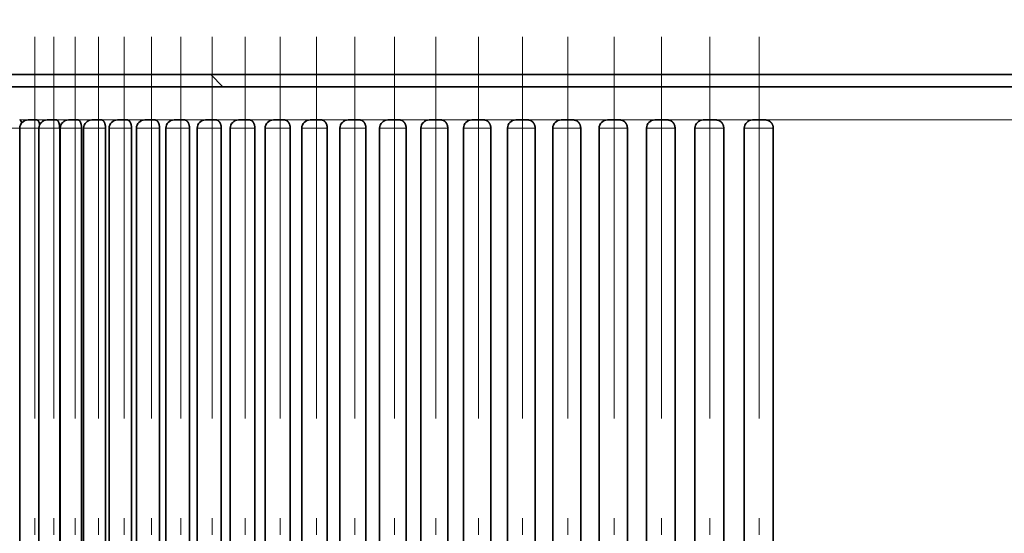
# Model space of a CAD drawing. Extents: x 0 to 596, y 0 to 420.
# Drawn here: x 260 to 289, y 157 to 172 of the extents above; entities that cross this region are included whole.
import ezdxf
from ezdxf.enums import TextEntityAlignment as Align

# ---------------------------------------------------------------- set-up
doc = ezdxf.new("R2010")
doc.units = 0
doc.linetypes.add('DASHDOT', pattern=[18.5, 12, -3, 0.5, -3])
doc.layers.get('0').update_dxf_attribs({"lineweight": 13})
doc.styles.get("Standard").update_dxf_attribs({"font": 'isocp.shx'})
doc.dimstyles.get("Standard").update_dxf_attribs({"dimtxt": 2.5, "dimasz": 2.5, "dimexe": 1.25, "dimexo": 0.625, "dimtad": 1, "dimcen": 2.5, "dimadec": 0, "dimazin": 0, "dimtfac": 1, "dimtmove": 0, "dimatfit": 0, "dimfxl": 0, "dimarcsym": 0})

# ---------------------------------------------------------------- blocks, each defined once
blk = doc.blocks.new('*D')
at = {"color": 7, "lineweight": 13}
for p, q in [((208.884, 326.01), (208.884, 350.682)), ((333.884, 287.569), (333.884, 350.682)), ((211.374, 349.682), (331.393, 349.682)), ((294.384, 231.142), (294.384, 343.241)), ((294.384, 231.142), (294.384, 343.241)), ((333.884, 287.569), (333.884, 343.241)), ((211.374, 342.241), (291.893, 342.241)), ((296.874, 342.241), (331.393, 342.241)), ((203.931, 303.5), (203.931, 324.819)), ((258.934, 314.16), (369.387, 314.16)), ((368.387, 286.65), (368.387, 311.669)), ((323.224, 289.909), (344.543, 289.909)), ((348.884, 284.16), (369.387, 284.16)), ((348.884, 284.16), (369.387, 284.16)), ((360.633, 251.65), (360.633, 281.669)), ((368.387, 92.65), (368.387, 281.669)), ((338.909, 249.16), (361.633, 249.16)), ((338.909, 249.16), (361.633, 249.16)), ((360.633, 122.05), (360.633, 246.669)), ((330.029, 119.56), (361.633, 119.56)), ((330.029, 119.56), (361.633, 119.56)), ((327.434, 117.412), (327.434, 70.6)), ((360.633, 92.65), (360.633, 117.069)), ((306.234, 90.16), (361.633, 90.16)), ((306.234, 90.16), (369.387, 90.16)), ((283.724, 79.528), (305.043, 79.528)), ((296.874, 71.6), (324.943, 71.6))]:
    blk.add_line(p, q, dxfattribs=at)
at = {"color": 7, "lineweight": 13, "ltscale": 0.430771}
blk.add_line((208.884, 326.01), (208.884, 343.241), dxfattribs=at)
at = {"color": 7, "lineweight": 13, "ltscale": 0.181325}
for p, q in [((210.184, 327.31), (202.931, 327.31)), ((210.184, 301.01), (202.931, 301.01))]:
    blk.add_line(p, q, dxfattribs=at)
at = {"color": 7, "lineweight": 13, "ltscale": 0.168729}
for p, q in [((320.734, 284.16), (320.734, 290.909)), ((347.034, 284.16), (347.034, 290.909))]:
    blk.add_line(p, q, dxfattribs=at)
at = {"color": 7, "lineweight": 13, "ltscale": 0.318727}
blk.add_line((348.884, 284.16), (361.633, 284.16), dxfattribs=at)
at = {"color": 7, "lineweight": 13, "ltscale": 0.32331}
for p, q in [((281.234, 91.46), (281.234, 78.528)), ((307.534, 91.46), (307.534, 78.528))]:
    blk.add_line(p, q, dxfattribs=at)
at = {"color": 7, "lineweight": 13, "ltscale": 0.009016}
blk.add_line((294.384, 86.4), (294.384, 86.04), dxfattribs=at)
at = {"color": 7, "lineweight": 13, "ltscale": 0.166238}
blk.add_line((294.384, 77.25), (294.384, 70.6), dxfattribs=at)
at = {"color": 7, "lineweight": 13}
for points in [[(211.374, 349.9), (208.884, 349.682), (211.374, 349.465)], [(331.393, 349.465), (333.884, 349.682), (331.393, 349.9)], [(211.374, 342.459), (208.884, 342.241), (211.374, 342.023)], [(291.893, 342.023), (294.384, 342.241), (291.893, 342.459)], [(296.874, 342.459), (294.384, 342.241), (296.874, 342.023)], [(331.393, 342.023), (333.884, 342.241), (331.393, 342.459)], [(204.149, 324.819), (203.931, 327.31), (203.713, 324.819)], [(368.605, 311.669), (368.387, 314.16), (368.169, 311.669)], [(203.713, 303.5), (203.931, 301.01), (204.149, 303.5)], [(323.224, 290.127), (320.734, 289.909), (323.224, 289.691)], [(344.543, 289.691), (347.034, 289.909), (344.543, 290.127)], [(368.169, 286.65), (368.387, 284.16), (368.605, 286.65)], [(360.851, 281.669), (360.633, 284.16), (360.415, 281.669)], [(368.605, 281.669), (368.387, 284.16), (368.169, 281.669)], [(360.415, 251.65), (360.633, 249.16), (360.851, 251.65)], [(360.851, 246.669), (360.633, 249.16), (360.415, 246.669)], [(360.415, 122.05), (360.633, 119.56), (360.851, 122.05)], [(360.851, 117.069), (360.633, 119.56), (360.415, 117.069)], [(360.415, 92.65), (360.633, 90.16), (360.851, 92.65)], [(368.169, 92.65), (368.387, 90.16), (368.605, 92.65)], [(283.724, 79.745), (281.234, 79.528), (283.724, 79.31)], [(305.043, 79.31), (307.534, 79.528), (305.043, 79.745)], [(296.874, 71.818), (294.384, 71.6), (296.874, 71.383)], [(324.943, 71.383), (327.434, 71.6), (324.943, 71.818)]]:
    blk.add_lwpolyline(points, close=True, dxfattribs=at)
for points in [[(211.374, 349.9), (208.884, 349.682), (211.374, 349.9), (211.374, 349.465)], [(331.393, 349.465), (333.884, 349.682), (331.393, 349.465), (331.393, 349.9)], [(211.374, 342.459), (208.884, 342.241), (211.374, 342.459), (211.374, 342.023)], [(291.893, 342.023), (294.384, 342.241), (291.893, 342.023), (291.893, 342.459)], [(296.874, 342.459), (294.384, 342.241), (296.874, 342.459), (296.874, 342.023)], [(331.393, 342.023), (333.884, 342.241), (331.393, 342.023), (331.393, 342.459)], [(204.149, 324.819), (203.931, 327.31), (204.149, 324.819), (203.713, 324.819)], [(368.605, 311.669), (368.387, 314.16), (368.605, 311.669), (368.169, 311.669)], [(203.713, 303.5), (203.931, 301.01), (203.713, 303.5), (204.149, 303.5)], [(323.224, 290.127), (320.734, 289.909), (323.224, 290.127), (323.224, 289.691)], [(344.543, 289.691), (347.034, 289.909), (344.543, 289.691), (344.543, 290.127)], [(368.169, 286.65), (368.387, 284.16), (368.169, 286.65), (368.605, 286.65)], [(360.851, 281.669), (360.633, 284.16), (360.851, 281.669), (360.415, 281.669)], [(368.605, 281.669), (368.387, 284.16), (368.605, 281.669), (368.169, 281.669)], [(360.415, 251.65), (360.633, 249.16), (360.415, 251.65), (360.851, 251.65)], [(360.851, 246.669), (360.633, 249.16), (360.851, 246.669), (360.415, 246.669)], [(360.415, 122.05), (360.633, 119.56), (360.415, 122.05), (360.851, 122.05)], [(360.851, 117.069), (360.633, 119.56), (360.851, 117.069), (360.415, 117.069)], [(360.415, 92.65), (360.633, 90.16), (360.415, 92.65), (360.851, 92.65)], [(368.169, 92.65), (368.387, 90.16), (368.169, 92.65), (368.605, 92.65)], [(283.724, 79.745), (281.234, 79.528), (283.724, 79.745), (283.724, 79.31)], [(305.043, 79.31), (307.534, 79.528), (305.043, 79.31), (305.043, 79.745)], [(296.874, 71.818), (294.384, 71.6), (296.874, 71.818), (296.874, 71.383)], [(324.943, 71.383), (327.434, 71.6), (324.943, 71.383), (324.943, 71.818)]]:
    blk.add_solid(points, dxfattribs=at)
at = {"color": 7, "lineweight": 13, "width": 0.6}
for s, p, p2 in [('125', (268.892, 350.682), (273.876, 350.682)), ('85,5', (248.286, 343.241), (254.982, 343.241)), ('39,5', (310.786, 343.241), (317.482, 343.241)), ('G3/4"', (321.676, 290.909), (330.083, 290.909)), ('ISO 228/1', (331.083, 290.909), (346.335, 290.909)), ('G3/4"', (281.977, 80.528), (290.384, 80.528)), ('ISO 228/1', (291.384, 80.528), (306.636, 80.528)), ('33', (309.272, 72.6), (312.545, 72.6))]:
    blk.add_text(s, height=3, dxfattribs=at).set_placement(p, p2, align=Align.FIT)
for s, p, p2 in [('ISO 228/1', (202.931, 311.424), (202.931, 326.676)), ('G3/4"', (202.931, 302.017), (202.931, 310.424)), ('30', (367.387, 297.524), (367.387, 300.796)), ('35', (359.633, 265.024), (359.633, 268.296)), ('194', (367.387, 184.668), (367.387, 189.652)), ('130', (359.633, 181.868), (359.633, 186.852)), ('29', (359.633, 103.224), (359.633, 106.496))]:
    blk.add_text(s, height=3, rotation=90, dxfattribs=at).set_placement(p, p2, align=Align.FIT)
blk = doc.blocks.new('BLOCK319')
at = {"color": 7, "lineweight": 35, "ltscale": 0.113236}
blk.add_line((-32.471, -122.54), (-37, -122.54), dxfattribs=at)
at = {"color": 7, "lineweight": 35}
for p, q in [((37, -122.54), (-32.471, -122.54)), ((31.154, -122.906), (-35.5, -122.906)), ((-34.749, -124.156), (-34.749, -148.656)), ((-34.172, -124.156), (-34.172, -148.656)), ((-33.547, -124.156), (-33.547, -148.656)), ((-33.53, -124.156), (-33.53, -148.656)), ((-32.888, -124.156), (-32.888, -148.656)), ((-32.826, -124.156), (-32.826, -148.656)), ((-32.166, -124.156), (-32.166, -148.656)), ((-32.06, -124.156), (-32.06, -148.656)), ((-31.383, -124.156), (-31.383, -148.656)), ((-31.234, -124.156), (-31.234, -148.656)), ((-30.54, -124.156), (-30.54, -148.656)), ((-30.349, -124.156), (-30.349, -148.656)), ((-29.639, -124.156), (-29.639, -148.656)), ((-29.407, -124.156), (-29.407, -148.656)), ((-28.681, -124.156), (-28.681, -148.656)), ((-28.411, -124.156), (-28.411, -148.656)), ((-27.669, -124.156), (-27.669, -148.656)), ((-27.361, -124.156), (-27.361, -148.656)), ((-26.605, -124.156), (-26.605, -148.656)), ((-26.259, -124.156), (-26.259, -148.656)), ((-25.489, -124.156), (-25.489, -148.656)), ((-25.109, -124.156), (-25.109, -148.656)), ((-24.325, -124.156), (-24.325, -148.656)), ((-23.912, -124.156), (-23.912, -148.656)), ((-23.115, -124.156), (-23.115, -148.656)), ((-22.67, -124.156), (-22.67, -148.656)), ((-21.861, -124.156), (-21.861, -148.656)), ((-21.386, -124.156), (-21.386, -148.656)), ((-20.565, -124.156), (-20.565, -148.656)), ((-20.061, -124.156), (-20.061, -148.656)), ((-19.23, -124.156), (-19.23, -148.656)), ((-18.7, -124.156), (-18.7, -148.656)), ((-17.859, -124.156), (-17.859, -148.656)), ((-17.304, -124.156), (-17.304, -148.656)), ((-16.453, -124.156), (-16.453, -148.656)), ((-15.876, -124.156), (-15.876, -148.656)), ((-15.017, -124.156), (-15.017, -148.656)), ((-14.418, -124.156), (-14.418, -148.656)), ((-13.551, -124.156), (-13.551, -148.656)), ((-12.934, -124.156), (-12.934, -148.656)), ((-12.06, -124.156), (-12.06, -148.656))]:
    blk.add_line(p, q, dxfattribs=at)
at = {"color": 7, "lineweight": 35, "ltscale": 0.012925}
blk.add_line((-28.634, -122.906), (-29, -122.54), dxfattribs=at)
at = {"color": 7, "lineweight": 35, "ltscale": 0.05}
blk.add_line((-32.077, -122.906), (-34.077, -122.906), dxfattribs=at)
at = {"color": 7, "lineweight": 35, "ltscale": 0.0635}
blk.add_line((-29.537, -122.906), (-32.077, -122.906), dxfattribs=at)
at = {"color": 7, "lineweight": 35, "ltscale": 0.0125}
blk.add_line((-29.037, -122.906), (-29.537, -122.906), dxfattribs=at)
at = {"color": 7, "lineweight": 13, "ltscale": 0.009583}
blk.add_line((-34.367, -123.906), (-34.75, -123.906), dxfattribs=at)
at = {"color": 7, "lineweight": 35, "ltscale": 0.00671}
blk.add_line((-34.499, -123.906), (-34.23, -123.906), dxfattribs=at)
at = {"color": 7, "lineweight": 13, "ltscale": 0.010779}
blk.add_line((-33.799, -123.906), (-34.23, -123.906), dxfattribs=at)
at = {"color": 7, "lineweight": 35, "ltscale": 0.006913}
blk.add_line((-33.922, -123.906), (-33.645, -123.906), dxfattribs=at)
at = {"color": 7, "lineweight": 13, "ltscale": 2.6453e-05}
blk.add_line((-33.798, -123.906), (-33.799, -123.906), dxfattribs=at)
at = {"color": 7, "lineweight": 13, "ltscale": 0.009022}
blk.add_line((-33.283, -123.906), (-33.644, -123.906), dxfattribs=at)
at = {"color": 7, "lineweight": 35, "ltscale": 0.007113}
blk.add_line((-33.28, -123.906), (-32.996, -123.906), dxfattribs=at)
at = {"color": 7, "lineweight": 13, "ltscale": 0.000353345}
blk.add_line((-33.166, -123.906), (-33.18, -123.906), dxfattribs=at)
at = {"color": 7, "lineweight": 13, "ltscale": 3.15276e-05}
blk.add_line((-33.164, -123.906), (-33.166, -123.906), dxfattribs=at)
at = {"color": 7, "lineweight": 13, "ltscale": 0.025}
blk.add_line((-32.077, -123.906), (-33.077, -123.906), dxfattribs=at)
at = {"color": 7, "lineweight": 13, "ltscale": 2.96388e-05}
blk.add_line((-32.994, -123.906), (-32.995, -123.906), dxfattribs=at)
at = {"color": 7, "lineweight": 13, "ltscale": 0.010383}
blk.add_line((-32.579, -123.906), (-32.994, -123.906), dxfattribs=at)
at = {"color": 7, "lineweight": 35, "ltscale": 0.007309}
blk.add_line((-32.576, -123.906), (-32.284, -123.906), dxfattribs=at)
at = {"color": 7, "lineweight": 13, "ltscale": 0.000238946}
blk.add_line((-32.468, -123.906), (-32.477, -123.906), dxfattribs=at)
at = {"color": 7, "lineweight": 13, "ltscale": 2.64316e-05}
blk.add_line((-32.282, -123.906), (-32.283, -123.906), dxfattribs=at)
at = {"color": 7, "lineweight": 13, "ltscale": 0.011744}
blk.add_line((-31.812, -123.906), (-32.282, -123.906), dxfattribs=at)
at = {"color": 7, "lineweight": 13, "ltscale": 0.0635}
blk.add_line((-29.537, -123.906), (-32.077, -123.906), dxfattribs=at)
at = {"color": 7, "lineweight": 35, "ltscale": 0.0075}
blk.add_line((-31.81, -123.906), (-31.51, -123.906), dxfattribs=at)
at = {"color": 7, "lineweight": 13, "ltscale": 0.000383035}
blk.add_line((-31.709, -123.906), (-31.725, -123.906), dxfattribs=at)
at = {"color": 7, "lineweight": 13, "ltscale": 0.015467}
blk.add_line((-30.891, -123.906), (-31.509, -123.906), dxfattribs=at)
at = {"color": 7, "lineweight": 35, "ltscale": 0.007687}
blk.add_line((-30.984, -123.906), (-30.676, -123.906), dxfattribs=at)
at = {"color": 7, "lineweight": 13, "ltscale": 7.17786e-05}
blk.add_line((-30.673, -123.906), (-30.676, -123.906), dxfattribs=at)
at = {"color": 7, "lineweight": 13, "ltscale": 0.014333}
blk.add_line((-30.1, -123.906), (-30.673, -123.906), dxfattribs=at)
at = {"color": 7, "lineweight": 35, "ltscale": 0.007868}
blk.add_line((-30.099, -123.906), (-29.784, -123.906), dxfattribs=at)
at = {"color": 7, "lineweight": 13, "ltscale": 0.017591}
blk.add_line((-29.08, -123.906), (-29.784, -123.906), dxfattribs=at)
at = {"color": 7, "lineweight": 13, "ltscale": 0.0375}
blk.add_line((-28.037, -123.906), (-29.537, -123.906), dxfattribs=at)
at = {"color": 7, "lineweight": 35, "ltscale": 0.008044}
blk.add_line((-29.157, -123.906), (-28.836, -123.906), dxfattribs=at)
at = {"color": 7, "lineweight": 13, "ltscale": 7.53045e-05}
blk.add_line((-28.832, -123.906), (-28.835, -123.906), dxfattribs=at)
at = {"color": 7, "lineweight": 13, "ltscale": 0.016774}
blk.add_line((-28.161, -123.906), (-28.832, -123.906), dxfattribs=at)
at = {"color": 7, "lineweight": 35, "ltscale": 0.008214}
blk.add_line((-28.161, -123.906), (-27.832, -123.906), dxfattribs=at)
at = {"color": 7, "lineweight": 13, "ltscale": 4.9034e-05}
blk.add_line((-28.089, -123.906), (-28.091, -123.906), dxfattribs=at)
at = {"color": 7, "lineweight": 13, "ltscale": 0.019658}
blk.add_line((-27.045, -123.906), (-27.832, -123.906), dxfattribs=at)
at = {"color": 7, "lineweight": 35, "ltscale": 0.008378}
blk.add_line((-27.111, -123.906), (-26.776, -123.906), dxfattribs=at)
at = {"color": 7, "lineweight": 13, "ltscale": 0.020564}
blk.add_line((-25.953, -123.906), (-26.775, -123.906), dxfattribs=at)
at = {"color": 7, "lineweight": 35, "ltscale": 0.008536}
blk.add_line((-26.009, -123.906), (-25.668, -123.906), dxfattribs=at)
at = {"color": 7, "lineweight": 13, "ltscale": 0.021491}
blk.add_line((-24.808, -123.906), (-25.668, -123.906), dxfattribs=at)
at = {"color": 7, "lineweight": 35, "ltscale": 0.008686}
blk.add_line((-24.859, -123.906), (-24.512, -123.906), dxfattribs=at)
at = {"color": 7, "lineweight": 13, "ltscale": 4.64886e-05}
blk.add_line((-24.509, -123.906), (-24.511, -123.906), dxfattribs=at)
at = {"color": 7, "lineweight": 13, "ltscale": 0.02119}
blk.add_line((-23.662, -123.906), (-24.509, -123.906), dxfattribs=at)
at = {"color": 7, "lineweight": 35, "ltscale": 0.00883}
blk.add_line((-23.662, -123.906), (-23.309, -123.906), dxfattribs=at)
at = {"color": 7, "lineweight": 13, "ltscale": 0.000332246}
blk.add_line((-23.615, -123.906), (-23.628, -123.906), dxfattribs=at)
at = {"color": 7, "lineweight": 13, "ltscale": 0.023252}
blk.add_line((-22.378, -123.906), (-23.308, -123.906), dxfattribs=at)
at = {"color": 7, "lineweight": 35, "ltscale": 0.008967}
blk.add_line((-22.42, -123.906), (-22.061, -123.906), dxfattribs=at)
at = {"color": 7, "lineweight": 13, "ltscale": 4.44712e-05}
blk.add_line((-22.059, -123.906), (-22.061, -123.906), dxfattribs=at)
at = {"color": 7, "lineweight": 13, "ltscale": 0.023058}
blk.add_line((-21.137, -123.906), (-22.059, -123.906), dxfattribs=at)
at = {"color": 7, "lineweight": 35, "ltscale": 0.009096}
blk.add_line((-21.136, -123.906), (-20.772, -123.906), dxfattribs=at)
at = {"color": 7, "lineweight": 13, "ltscale": 0.000384027}
blk.add_line((-21.099, -123.906), (-21.114, -123.906), dxfattribs=at)
at = {"color": 7, "lineweight": 13, "ltscale": 0.024789}
blk.add_line((-19.78, -123.906), (-20.771, -123.906), dxfattribs=at)
at = {"color": 7, "lineweight": 35, "ltscale": 0.009217}
blk.add_line((-19.811, -123.906), (-19.443, -123.906), dxfattribs=at)
at = {"color": 7, "lineweight": 13, "ltscale": 0.025488}
blk.add_line((-18.423, -123.906), (-19.442, -123.906), dxfattribs=at)
at = {"color": 7, "lineweight": 35, "ltscale": 0.00933}
blk.add_line((-18.45, -123.906), (-18.077, -123.906), dxfattribs=at)
at = {"color": 7, "lineweight": 13, "ltscale": 4.73283e-05}
blk.add_line((-18.075, -123.906), (-18.077, -123.906), dxfattribs=at)
at = {"color": 7, "lineweight": 13, "ltscale": 0.025501}
blk.add_line((-17.055, -123.906), (-18.075, -123.906), dxfattribs=at)
at = {"color": 7, "lineweight": 35, "ltscale": 0.009435}
blk.add_line((-17.054, -123.906), (-16.676, -123.906), dxfattribs=at)
at = {"color": 7, "lineweight": 13, "ltscale": 0.000329882}
blk.add_line((-17.031, -123.906), (-17.044, -123.906), dxfattribs=at)
at = {"color": 7, "lineweight": 35, "ltscale": 6.15389e-05}
blk.add_line((-16.674, -123.906), (-16.676, -123.906), dxfattribs=at)
at = {"color": 7, "lineweight": 13, "ltscale": 3.74357e-05}
blk.add_line((-16.672, -123.906), (-16.674, -123.906), dxfattribs=at)
at = {"color": 7, "lineweight": 13, "ltscale": 0.026141}
blk.add_line((-15.627, -123.906), (-16.672, -123.906), dxfattribs=at)
at = {"color": 7, "lineweight": 35, "ltscale": 0.009532}
blk.add_line((-15.626, -123.906), (-15.244, -123.906), dxfattribs=at)
at = {"color": 7, "lineweight": 13, "ltscale": 5.2752e-05}
blk.add_line((-15.242, -123.906), (-15.244, -123.906), dxfattribs=at)
at = {"color": 7, "lineweight": 13, "ltscale": 0.027236}
blk.add_line((-14.153, -123.906), (-15.242, -123.906), dxfattribs=at)
at = {"color": 7, "lineweight": 35, "ltscale": 0.009619}
blk.add_line((-14.168, -123.906), (-13.783, -123.906), dxfattribs=at)
at = {"color": 7, "lineweight": 13, "ltscale": 0.027787}
blk.add_line((-12.671, -123.906), (-13.783, -123.906), dxfattribs=at)
at = {"color": 7, "lineweight": 35, "ltscale": 0.009698}
blk.add_line((-12.684, -123.906), (-12.296, -123.906), dxfattribs=at)
at = {"color": 7, "lineweight": 13}
for p, q in [((12.296, -123.906), (-12.296, -123.906)), ((-33.549, -124.156), (-33.549, -148.656)), ((-32.89, -124.156), (-32.89, -148.656)), ((-32.168, -124.156), (-32.168, -148.656)), ((-31.385, -124.156), (-31.385, -148.656)), ((-30.542, -124.156), (-30.542, -148.656)), ((-29.641, -124.156), (-29.641, -148.656)), ((-28.683, -124.156), (-28.683, -148.656)), ((-27.671, -124.156), (-27.671, -148.656)), ((-26.607, -124.156), (-26.607, -148.656)), ((-25.491, -124.156), (-25.491, -148.656)), ((-24.327, -124.156), (-24.327, -148.656)), ((-23.117, -124.156), (-23.117, -148.656)), ((-21.863, -124.156), (-21.863, -148.656)), ((-20.567, -124.156), (-20.567, -148.656)), ((-19.232, -124.156), (-19.232, -148.656)), ((-17.86, -124.156), (-17.86, -148.656)), ((-16.455, -124.156), (-16.455, -148.656)), ((-15.018, -124.156), (-15.018, -148.656)), ((-13.552, -124.156), (-13.552, -148.656)), ((-12.061, -124.156), (-12.061, -148.656))]:
    blk.add_line(p, q, dxfattribs=at)
at = {"color": 7, "lineweight": 13, "ltscale": 0.012802}
blk.add_line((-35.261, -124.156), (-34.749, -124.156), dxfattribs=at)
at = {"color": 7, "lineweight": 13, "ltscale": 0.014442}
blk.add_line((-34.749, -124.156), (-34.171, -124.156), dxfattribs=at)
at = {"color": 7, "lineweight": 13, "ltscale": 0.015555}
blk.add_line((-34.172, -124.156), (-33.549, -124.156), dxfattribs=at)
at = {"color": 7, "lineweight": 13, "ltscale": 6.40728e-05}
blk.add_line((-33.547, -124.156), (-33.549, -124.156), dxfattribs=at)
at = {"color": 7, "lineweight": 13, "ltscale": 0.016004}
blk.add_line((-33.53, -124.156), (-32.89, -124.156), dxfattribs=at)
at = {"color": 7, "lineweight": 13, "ltscale": 6.28542e-05}
blk.add_line((-32.888, -124.156), (-32.89, -124.156), dxfattribs=at)
at = {"color": 7, "lineweight": 13, "ltscale": 0.016445}
blk.add_line((-32.826, -124.156), (-32.168, -124.156), dxfattribs=at)
at = {"color": 7, "lineweight": 13, "ltscale": 6.15159e-05}
blk.add_line((-32.166, -124.156), (-32.168, -124.156), dxfattribs=at)
at = {"color": 7, "lineweight": 13, "ltscale": 0.016875}
blk.add_line((-32.06, -124.156), (-31.385, -124.156), dxfattribs=at)
at = {"color": 7, "lineweight": 13, "ltscale": 6.00606e-05}
blk.add_line((-31.383, -124.156), (-31.385, -124.156), dxfattribs=at)
at = {"color": 7, "lineweight": 13, "ltscale": 0.017295}
blk.add_line((-31.234, -124.156), (-30.542, -124.156), dxfattribs=at)
at = {"color": 7, "lineweight": 13, "ltscale": 5.84908e-05}
blk.add_line((-30.54, -124.156), (-30.542, -124.156), dxfattribs=at)
at = {"color": 7, "lineweight": 13, "ltscale": 0.017703}
blk.add_line((-30.349, -124.156), (-29.641, -124.156), dxfattribs=at)
at = {"color": 7, "lineweight": 13, "ltscale": 5.68098e-05}
blk.add_line((-29.639, -124.156), (-29.641, -124.156), dxfattribs=at)
at = {"color": 7, "lineweight": 13, "ltscale": 0.018099}
blk.add_line((-29.407, -124.156), (-28.683, -124.156), dxfattribs=at)
at = {"color": 7, "lineweight": 13, "ltscale": 5.50206e-05}
blk.add_line((-28.681, -124.156), (-28.683, -124.156), dxfattribs=at)
at = {"color": 7, "lineweight": 13, "ltscale": 0.018481}
blk.add_line((-28.411, -124.156), (-27.671, -124.156), dxfattribs=at)
at = {"color": 7, "lineweight": 13, "ltscale": 5.31267e-05}
blk.add_line((-27.669, -124.156), (-27.671, -124.156), dxfattribs=at)
at = {"color": 7, "lineweight": 13, "ltscale": 0.01885}
blk.add_line((-27.361, -124.156), (-26.607, -124.156), dxfattribs=at)
at = {"color": 7, "lineweight": 13, "ltscale": 5.11316e-05}
blk.add_line((-26.605, -124.156), (-26.607, -124.156), dxfattribs=at)
at = {"color": 7, "lineweight": 13, "ltscale": 0.019205}
blk.add_line((-26.259, -124.156), (-25.491, -124.156), dxfattribs=at)
at = {"color": 7, "lineweight": 13, "ltscale": 4.90392e-05}
blk.add_line((-25.489, -124.156), (-25.491, -124.156), dxfattribs=at)
at = {"color": 7, "lineweight": 13, "ltscale": 0.019544}
blk.add_line((-25.109, -124.156), (-24.327, -124.156), dxfattribs=at)
at = {"color": 7, "lineweight": 13, "ltscale": 4.68535e-05}
blk.add_line((-24.325, -124.156), (-24.327, -124.156), dxfattribs=at)
at = {"color": 7, "lineweight": 13, "ltscale": 0.019868}
blk.add_line((-23.912, -124.156), (-23.117, -124.156), dxfattribs=at)
at = {"color": 7, "lineweight": 13, "ltscale": 4.45786e-05}
blk.add_line((-23.115, -124.156), (-23.117, -124.156), dxfattribs=at)
at = {"color": 7, "lineweight": 13, "ltscale": 0.020175}
blk.add_line((-22.67, -124.156), (-21.863, -124.156), dxfattribs=at)
at = {"color": 7, "lineweight": 13, "ltscale": 4.22188e-05}
blk.add_line((-21.861, -124.156), (-21.863, -124.156), dxfattribs=at)
at = {"color": 7, "lineweight": 13, "ltscale": 0.020465}
blk.add_line((-21.386, -124.156), (-20.567, -124.156), dxfattribs=at)
at = {"color": 7, "lineweight": 13, "ltscale": 3.97786e-05}
blk.add_line((-20.565, -124.156), (-20.567, -124.156), dxfattribs=at)
at = {"color": 7, "lineweight": 13, "ltscale": 0.020738}
blk.add_line((-20.061, -124.156), (-19.232, -124.156), dxfattribs=at)
at = {"color": 7, "lineweight": 13, "ltscale": 3.72628e-05}
blk.add_line((-19.23, -124.156), (-19.232, -124.156), dxfattribs=at)
at = {"color": 7, "lineweight": 13, "ltscale": 0.020993}
blk.add_line((-18.7, -124.156), (-17.86, -124.156), dxfattribs=at)
at = {"color": 7, "lineweight": 13, "ltscale": 3.4676e-05}
blk.add_line((-17.859, -124.156), (-17.86, -124.156), dxfattribs=at)
at = {"color": 7, "lineweight": 13, "ltscale": 0.021229}
blk.add_line((-17.304, -124.156), (-16.455, -124.156), dxfattribs=at)
at = {"color": 7, "lineweight": 13, "ltscale": 3.20232e-05}
blk.add_line((-16.453, -124.156), (-16.455, -124.156), dxfattribs=at)
at = {"color": 7, "lineweight": 13, "ltscale": 0.021446}
blk.add_line((-15.876, -124.156), (-15.018, -124.156), dxfattribs=at)
at = {"color": 7, "lineweight": 13, "ltscale": 2.93094e-05}
blk.add_line((-15.017, -124.156), (-15.018, -124.156), dxfattribs=at)
at = {"color": 7, "lineweight": 13, "ltscale": 0.021644}
blk.add_line((-14.418, -124.156), (-13.552, -124.156), dxfattribs=at)
at = {"color": 7, "lineweight": 13, "ltscale": 2.65398e-05}
blk.add_line((-13.551, -124.156), (-13.552, -124.156), dxfattribs=at)
at = {"color": 7, "lineweight": 13, "ltscale": 0.021822}
blk.add_line((-12.934, -124.156), (-12.061, -124.156), dxfattribs=at)
at = {"color": 7, "lineweight": 35}
for centre in [(-34.499, -124.156), (-33.922, -124.156), (-33.28, -124.156), (-32.576, -124.156), (-31.81, -124.156), (-30.984, -124.156), (-30.099, -124.156), (-29.157, -124.156), (-28.161, -124.156), (-27.111, -124.156), (-26.009, -124.156), (-24.859, -124.156), (-23.662, -124.156), (-22.42, -124.156), (-21.136, -124.156), (-19.811, -124.156), (-18.45, -124.156), (-17.054, -124.156), (-15.626, -124.156), (-14.168, -124.156), (-12.684, -124.156)]:
    blk.add_arc(centre, 0.25, 90, 180, dxfattribs=at)
at = {"color": 7, "lineweight": 13}
for centre, ratio, start_param, end_param in [((-34.751, -124.156), 0.300706, 2.259557, 3.141593), ((-34.23, -124.156), 0.34202, 1.97308, 3.141593), ((-33.645, -124.156), 0.382683, 1.570796, 3.13266), ((-32.996, -124.156), 0.422618, 1.570796, 3.130503), ((-32.284, -124.156), 0.461749, 1.570796, 3.13253), ((-31.51, -124.156), 0.5, 1.570796, 3.141593), ((-30.676, -124.156), 0.5373, 1.570796, 3.120403), ((-29.784, -124.156), 0.573576, 1.570796, 3.141593), ((-28.836, -124.156), 0.608761, 1.570796, 3.121949), ((-27.832, -124.156), 0.642788, 1.570796, 3.141593), ((-26.776, -124.156), 0.67559, 1.570796, 3.141593), ((-25.668, -124.156), 0.707107, 1.570796, 3.141593), ((-24.512, -124.156), 0.737277, 1.570796, 3.131561), ((-23.309, -124.156), 0.766044, 1.570796, 3.141593), ((-22.061, -124.156), 0.793353, 1.570796, 3.132662), ((-20.772, -124.156), 0.819152, 1.570796, 3.141593), ((-19.443, -124.156), 0.843391, 1.570796, 3.141593), ((-18.077, -124.156), 0.866025, 1.570796, 3.132876), ((-16.676, -124.156), 0.887011, 1.570796, 3.123785), ((-15.244, -124.156), 0.906308, 1.570796, 3.132304), ((-13.783, -124.156), 0.92388, 1.570796, 3.141593), ((-12.296, -124.156), 0.939693, 1.570796, 3.141593)]:
    blk.add_ellipse(centre, major_axis=(0, -0.25), ratio=ratio, start_param=start_param, end_param=end_param, dxfattribs=at)
at = {"color": 7, "lineweight": 35}
for points, knots in [([(-34.75, -123.906), (-34.742, -123.906), (-34.734, -123.909), (-34.726, -123.916), (-34.713, -123.934), (-34.702, -123.958), (-34.698, -123.97), (-34.694, -123.982), (-34.691, -123.995)], [0, 0, 0, 0, 0, 0, 0.1910279, 0.1910279, 0.1910279, 0.328341, 0.328341, 0.328341, 0.328341, 0.328341, 0.328341]), ([(-34.23, -123.906), (-34.22, -123.906), (-34.21, -123.91), (-34.2, -123.919), (-34.181, -123.944), (-34.166, -123.981), (-34.159, -124.005), (-34.154, -124.029), (-34.15, -124.054)], [0, 0, 0, 0, 0, 0, 0.2114704, 0.2114704, 0.2114704, 0.4414836, 0.4414836, 0.4414836, 0.4414836, 0.4414836, 0.4414836]), ([(-33.645, -123.906), (-33.632, -123.906), (-33.62, -123.911), (-33.608, -123.921), (-33.579, -123.96), (-33.559, -124.021), (-33.551, -124.065), (-33.547, -124.11), (-33.547, -124.156)], [0, 0, 0, 0, 0, 0, 0.2329451, 0.2329451, 0.2329451, 0.6259178, 0.6259178, 0.6259178, 0.6259178, 0.6259178, 0.6259178]), ([(-32.995, -123.906), (-32.982, -123.906), (-32.968, -123.911), (-32.955, -123.921), (-32.923, -123.96), (-32.901, -124.021), (-32.892, -124.065), (-32.888, -124.11), (-32.888, -124.156)], [0, 0, 0, 0, 0, 0, 0.2345209, 0.2345209, 0.2345209, 0.6281417, 0.6281417, 0.6281417, 0.6281417, 0.6281417, 0.6281417]), ([(-32.283, -123.906), (-32.268, -123.906), (-32.253, -123.911), (-32.239, -123.921), (-32.205, -123.959), (-32.181, -124.02), (-32.171, -124.064), (-32.166, -124.109), (-32.166, -124.154), (-32.166, -124.155), (-32.166, -124.155), (-32.166, -124.156)], [0, 0, 0, 0, 0, 0, 0.2362013, 0.2362013, 0.2362013, 0.6265032, 0.6265032, 0.6265032, 0.630011, 0.630011, 0.630011, 0.630011, 0.630011, 0.630011]), ([(-31.509, -123.906), (-31.493, -123.906), (-31.477, -123.911), (-31.462, -123.921), (-31.425, -123.959), (-31.399, -124.02), (-31.388, -124.063), (-31.383, -124.109), (-31.383, -124.155), (-31.383, -124.155), (-31.383, -124.155), (-31.383, -124.156)], [0, 0, 0, 0, 0, 0, 0.2379714, 0.2379714, 0.2379714, 0.6293649, 0.6293649, 0.6293649, 0.632563, 0.632563, 0.632563, 0.632563, 0.632563, 0.632563]), ([(-30.676, -123.906), (-30.659, -123.906), (-30.642, -123.911), (-30.624, -123.921), (-30.589, -123.955), (-30.563, -124.007), (-30.552, -124.042), (-30.543, -124.086), (-30.54, -124.131), (-30.54, -124.139), (-30.54, -124.148), (-30.54, -124.156)], [0, 0, 0, 0, 0, 0, 0.2398157, 0.2398157, 0.2398157, 0.5636487, 0.5636487, 0.5636487, 0.6343454, 0.6343454, 0.6343454, 0.6343454, 0.6343454, 0.6343454]), ([(-29.784, -123.906), (-29.766, -123.906), (-29.747, -123.911), (-29.729, -123.921), (-29.696, -123.951), (-29.671, -123.995), (-29.66, -124.021), (-29.647, -124.063), (-29.641, -124.108), (-29.639, -124.124), (-29.639, -124.14), (-29.639, -124.156)], [0, 0, 0, 0, 0, 0, 0.2417188, 0.2417188, 0.2417188, 0.4999407, 0.4999407, 0.4999407, 0.6375066, 0.6375066, 0.6375066, 0.6375066, 0.6375066, 0.6375066]), ([(-28.681, -124.156), (-28.681, -124.11), (-28.688, -124.063), (-28.701, -124.019), (-28.733, -123.958), (-28.778, -123.921), (-28.797, -123.911), (-28.816, -123.906), (-28.835, -123.906)], [0, 0, 0, 0, 0, 0, 0.3995797, 0.3995797, 0.3995797, 0.6408905, 0.6408905, 0.6408905, 0.6408905, 0.6408905, 0.6408905]), ([(-27.832, -123.906), (-27.811, -123.906), (-27.791, -123.911), (-27.77, -123.921), (-27.733, -123.951), (-27.705, -123.995), (-27.693, -124.021), (-27.679, -124.063), (-27.672, -124.108), (-27.67, -124.124), (-27.669, -124.14), (-27.669, -124.156)], [0, 0, 0, 0, 0, 0, 0.2456385, 0.2456385, 0.2456385, 0.50654, 0.50654, 0.50654, 0.643591, 0.643591, 0.643591, 0.643591, 0.643591, 0.643591]), ([(-26.775, -123.906), (-26.754, -123.906), (-26.732, -123.911), (-26.711, -123.921), (-26.672, -123.951), (-26.642, -123.995), (-26.629, -124.021), (-26.615, -124.063), (-26.607, -124.108), (-26.605, -124.124), (-26.605, -124.14), (-26.605, -124.156)], [0, 0, 0, 0, 0, 0, 0.2476239, 0.2476239, 0.2476239, 0.5095005, 0.5095005, 0.5095005, 0.6462947, 0.6462947, 0.6462947, 0.6462947, 0.6462947, 0.6462947]), ([(-25.668, -123.906), (-25.645, -123.906), (-25.623, -123.911), (-25.6, -123.921), (-25.56, -123.951), (-25.528, -123.995), (-25.515, -124.021), (-25.5, -124.063), (-25.492, -124.108), (-25.49, -124.124), (-25.489, -124.14), (-25.489, -124.156)], [0, 0, 0, 0, 0, 0, 0.2496059, 0.2496059, 0.2496059, 0.5124503, 0.5124503, 0.5124503, 0.6489907, 0.6489907, 0.6489907, 0.6489907, 0.6489907, 0.6489907]), ([(-24.325, -124.156), (-24.325, -124.124), (-24.329, -124.093), (-24.336, -124.063), (-24.358, -124.006), (-24.392, -123.961), (-24.411, -123.942), (-24.443, -123.92), (-24.477, -123.909), (-24.489, -123.907), (-24.5, -123.906), (-24.511, -123.906)], [0, 0, 0, 0, 0, 0, 0.2708416, 0.2708416, 0.2708416, 0.531684, 0.531684, 0.531684, 0.6536113, 0.6536113, 0.6536113, 0.6536113, 0.6536113, 0.6536113]), ([(-23.308, -123.906), (-23.284, -123.906), (-23.26, -123.911), (-23.236, -123.921), (-23.192, -123.95), (-23.157, -123.995), (-23.143, -124.021), (-23.127, -124.063), (-23.118, -124.108), (-23.116, -124.124), (-23.115, -124.14), (-23.115, -124.156)], [0, 0, 0, 0, 0, 0, 0.2535013, 0.2535013, 0.2535013, 0.5182332, 0.5182332, 0.5182332, 0.6542824, 0.6542824, 0.6542824, 0.6542824, 0.6542824, 0.6542824]), ([(-22.061, -123.906), (-22.036, -123.906), (-22.011, -123.911), (-21.986, -123.921), (-21.94, -123.95), (-21.905, -123.995), (-21.89, -124.021), (-21.873, -124.063), (-21.864, -124.109), (-21.862, -124.124), (-21.861, -124.14), (-21.861, -124.156)], [0, 0, 0, 0, 0, 0, 0.2553864, 0.2553864, 0.2553864, 0.521026, 0.521026, 0.521026, 0.6568409, 0.6568409, 0.6568409, 0.6568409, 0.6568409, 0.6568409]), ([(-20.771, -123.906), (-20.746, -123.906), (-20.72, -123.911), (-20.694, -123.921), (-20.647, -123.95), (-20.61, -123.995), (-20.595, -124.021), (-20.577, -124.063), (-20.568, -124.109), (-20.566, -124.124), (-20.565, -124.14), (-20.565, -124.156)], [0, 0, 0, 0, 0, 0, 0.257212, 0.257212, 0.257212, 0.5237275, 0.5237275, 0.5237275, 0.6593177, 0.6593177, 0.6593177, 0.6593177, 0.6593177, 0.6593177]), ([(-19.442, -123.906), (-19.416, -123.906), (-19.389, -123.911), (-19.363, -123.921), (-19.315, -123.95), (-19.277, -123.995), (-19.261, -124.021), (-19.243, -124.063), (-19.234, -124.109), (-19.231, -124.124), (-19.23, -124.14), (-19.23, -124.156)], [0, 0, 0, 0, 0, 0, 0.2589658, 0.2589658, 0.2589658, 0.5263199, 0.5263199, 0.5263199, 0.6616961, 0.6616961, 0.6616961, 0.6616961, 0.6616961, 0.6616961]), ([(-18.077, -123.906), (-18.049, -123.906), (-18.022, -123.911), (-17.995, -123.921), (-17.945, -123.95), (-17.907, -123.995), (-17.89, -124.021), (-17.872, -124.063), (-17.862, -124.109), (-17.86, -124.124), (-17.859, -124.14), (-17.859, -124.156)], [0, 0, 0, 0, 0, 0, 0.2606359, 0.2606359, 0.2606359, 0.5287862, 0.5287862, 0.5287862, 0.6639604, 0.6639604, 0.6639604, 0.6639604, 0.6639604, 0.6639604]), ([(-16.453, -124.156), (-16.453, -124.124), (-16.458, -124.093), (-16.466, -124.063), (-16.492, -124.007), (-16.532, -123.962), (-16.555, -123.943), (-16.592, -123.921), (-16.633, -123.91), (-16.647, -123.907), (-16.66, -123.906), (-16.674, -123.906)], [0, 0, 0, 0, 0, 0, 0.2700389, 0.2700389, 0.2700389, 0.5358408, 0.5358408, 0.5358408, 0.6634793, 0.6634793, 0.6634793, 0.6634793, 0.6634793, 0.6634793]), ([(-15.244, -123.906), (-15.216, -123.906), (-15.187, -123.911), (-15.159, -123.921), (-15.107, -123.95), (-15.066, -123.995), (-15.049, -124.021), (-15.03, -124.063), (-15.02, -124.109), (-15.018, -124.125), (-15.017, -124.14), (-15.017, -124.156)], [0, 0, 0, 0, 0, 0, 0.2636819, 0.2636819, 0.2636819, 0.533279, 0.533279, 0.533279, 0.6680886, 0.6680886, 0.6680886, 0.6680886, 0.6680886, 0.6680886]), ([(-13.783, -123.906), (-13.754, -123.906), (-13.725, -123.911), (-13.696, -123.921), (-13.643, -123.95), (-13.602, -123.995), (-13.585, -124.021), (-13.565, -124.063), (-13.555, -124.109), (-13.552, -124.125), (-13.551, -124.14), (-13.551, -124.156)], [0, 0, 0, 0, 0, 0, 0.2650383, 0.2650383, 0.2650383, 0.5352773, 0.5352773, 0.5352773, 0.6699262, 0.6699262, 0.6699262, 0.6699262, 0.6699262, 0.6699262]), ([(-12.296, -123.906), (-12.266, -123.906), (-12.237, -123.911), (-12.207, -123.921), (-12.154, -123.95), (-12.111, -123.995), (-12.094, -124.021), (-12.074, -124.063), (-12.063, -124.109), (-12.061, -124.125), (-12.06, -124.14), (-12.06, -124.156)], [0, 0, 0, 0, 0, 0, 0.266272, 0.266272, 0.266272, 0.5370936, 0.5370936, 0.5370936, 0.671597, 0.671597, 0.671597, 0.671597, 0.671597, 0.671597])]:
    blk.add_open_spline(points, degree=5, knots=knots, dxfattribs=at)

msp = doc.modelspace()

# ---------------------------------------------------------------- linework, layer by layer
at = {"color": 7, "linetype": 'DASHDOT', "lineweight": 13}
for p, q in [((260.085, 141.794), (260.085, 171.794)), ((260.662, 141.794), (260.662, 171.794)), ((261.304, 141.794), (261.304, 171.794)), ((262.008, 141.794), (262.008, 171.794)), ((262.774, 141.794), (262.774, 171.794)), ((263.6, 141.794), (263.6, 171.794)), ((264.485, 141.794), (264.485, 171.794)), ((265.426, 141.794), (265.426, 171.794)), ((266.423, 141.794), (266.423, 171.794)), ((267.473, 141.794), (267.473, 171.794)), ((268.574, 141.794), (268.574, 171.794)), ((269.725, 141.794), (269.725, 171.794)), ((270.922, 141.794), (270.922, 171.794)), ((272.164, 141.794), (272.164, 171.794)), ((273.448, 141.794), (273.448, 171.794)), ((274.772, 141.794), (274.772, 171.794)), ((276.134, 141.794), (276.134, 171.794)), ((277.53, 141.794), (277.53, 171.794)), ((278.958, 141.794), (278.958, 171.794)), ((280.416, 141.794), (280.416, 171.794)), ((281.9, 141.794), (281.9, 171.794))]:
    msp.add_line(p, q, dxfattribs=at)

# ---------------------------------------------------------------- block references
at = {"lineweight": 0}
msp.add_blockref('BLOCK319', (294.384, 293.2), dxfattribs=at)

# ---------------------------------------------------------------- dimensions: what is measured, and where the dimension line sits
at = {"color": 0, "lineweight": 0}
for base, p1, p2, angle, middle in [((307.534, 79.528), (281.234, 91.46), (307.534, 91.46), 0, (294.306, 79.528)), ((203.931, 327.31), (210.184, 301.01), (210.184, 327.31), 90, (203.931, 314.347)), ((347.034, 289.909), (320.734, 284.16), (347.034, 284.16), 0, (334.006, 289.909))]:
    dim = msp.add_linear_dim(base=base, p1=p1, p2=p2, angle=angle, text='G3/4"ISO 228/1', dimstyle='Standard', dxfattribs=at)
    dim.commit()
    dim.dimension.update_dxf_attribs({"geometry": '*D', "text_midpoint": middle, "dimtype": 161})
for base, p1, p2, angle, middle in [((294.384, 71.6), (327.434, 117.412), (294.384, 86.4), 179.999, (310.909, 71.6)), ((360.633, 90.16), (330.029, 119.56), (306.234, 90.16), 269.9986, (360.633, 104.86)), ((360.633, 119.56), (338.909, 249.16), (330.029, 119.56), 269.9986, (360.633, 184.36)), ((360.633, 249.16), (348.884, 284.16), (338.909, 249.16), 269.9986, (360.633, 266.66)), ((368.387, 284.16), (258.934, 314.16), (348.884, 284.16), 269.9986, (368.387, 299.16)), ((368.387, 90.16), (348.884, 284.16), (306.234, 90.16), 269.9986, (368.387, 187.16)), ((294.384, 342.241), (333.884, 287.569), (294.384, 231.142), 179.999, (314.134, 342.241)), ((294.384, 342.241), (208.884, 326.01), (294.384, 231.142), 359.9981, (251.634, 342.241)), ((333.884, 349.682), (208.884, 326.01), (333.884, 287.569), 359.9981, (271.384, 349.682))]:
    dim = msp.add_linear_dim(base=base, p1=p1, p2=p2, angle=angle, dimstyle='Standard', dxfattribs=at)
    dim.commit()
    dim.dimension.update_dxf_attribs({"geometry": '*D', "text_midpoint": middle, "dimtype": 160})

doc.saveas('drawing.dxf')
